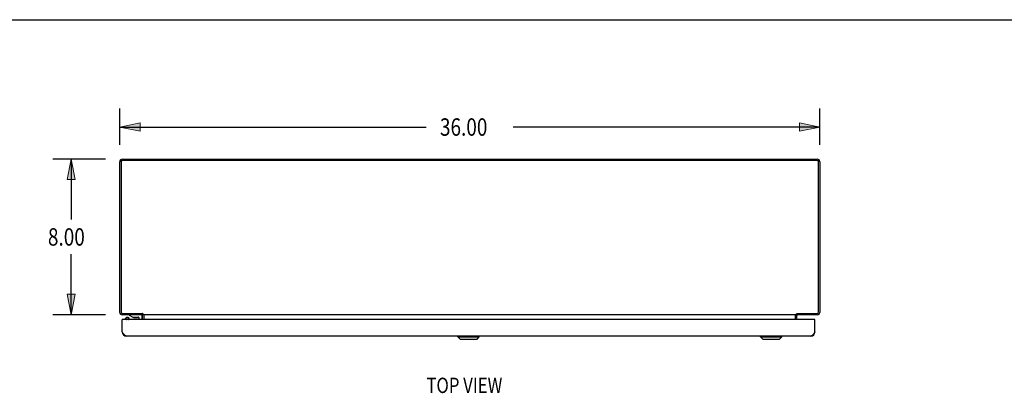
# Model space of a CAD drawing. Units: inches. Extents: x -85 to 94, y -52 to 63.
# Drawn here: x -48 to 3, y 44 to 63 of the extents above; entities that cross this region are included whole.
import ezdxf

# ---------------------------------------------------------------- set-up
doc = ezdxf.new("R2010")
doc.units = ezdxf.units.IN
doc.header["$MEASUREMENT"] = 0
doc.layers.add('DIMENSIONS', color=7, linetype='Continuous')

# ---------------------------------------------------------------- blocks, each defined once
blk = doc.blocks.new('block 3')
at = {"layer": 'DIMENSIONS', "color": 2, "insert": (-26.306, 57.427), "char_height": 0.89474, "attachment_point": 7}
blk.add_mtext('\\fMyriad Pro|b0|i0|c0|p34;\\W0.8;36.00', dxfattribs=at)
blk = doc.blocks.new('block 4')
at = {"layer": 'DIMENSIONS', "color": 2, "lineweight": 25}
blk.add_lwpolyline([(-42.772, 56.959), (-42.772, 58.822)], dxfattribs=at)
blk = doc.blocks.new('block 5')
at = {"layer": 'DIMENSIONS', "color": 2, "lineweight": 25}
blk.add_lwpolyline([(-6.772, 56.959), (-6.772, 58.822)], dxfattribs=at)
blk = doc.blocks.new('block 6')
at = {"layer": 'DIMENSIONS', "color": 2, "lineweight": 25}
blk.add_lwpolyline([(-42.772, 57.874), (-27.009, 57.874)], dxfattribs=at)
blk = doc.blocks.new('block 7')
at = {"layer": 'DIMENSIONS', "color": 2, "lineweight": 25}
blk.add_lwpolyline([(-6.772, 57.874), (-22.535, 57.874)], dxfattribs=at)
blk = doc.blocks.new('block 9')
at = {"layer": 'DIMENSIONS'}
h = blk.add_hatch(color=2, dxfattribs=at)
h.dxf.hatch_style = 2
h.paths.add_polyline_path([(-42.772, 57.874), (-41.719, 57.664), (-41.719, 58.085)])
at = {"layer": 'DIMENSIONS', "lineweight": 0}
blk.add_lwpolyline([(-42.772, 57.874), (-41.719, 57.664), (-41.719, 58.085), (-42.772, 57.874)], dxfattribs=at)
blk = doc.blocks.new('block 8')
at = {"layer": 'DIMENSIONS'}
blk.add_blockref('block 9', (0, 0), dxfattribs=at)
blk = doc.blocks.new('block 11')
at = {"layer": 'DIMENSIONS'}
h = blk.add_hatch(color=2, dxfattribs=at)
h.dxf.hatch_style = 2
h.paths.add_polyline_path([(-6.772, 57.874), (-7.824, 58.085), (-7.824, 57.664)])
at = {"layer": 'DIMENSIONS', "lineweight": 0}
blk.add_lwpolyline([(-6.772, 57.874), (-7.824, 58.085), (-7.824, 57.664), (-6.772, 57.874)], dxfattribs=at)
blk = doc.blocks.new('block 10')
at = {"layer": 'DIMENSIONS'}
blk.add_blockref('block 11', (0, 0), dxfattribs=at)
blk = doc.blocks.new('block 2')
at = {"layer": 'DIMENSIONS'}
for name in ['block 4', 'block 5', 'block 3', 'block 8', 'block 6', 'block 7', 'block 10']:
    blk.add_blockref(name, (0, 0), dxfattribs=at)
blk = doc.blocks.new('block 23')
at = {"layer": 'DIMENSIONS', "color": 2, "insert": (-46.467, 51.775), "char_height": 0.89474, "attachment_point": 7}
blk.add_mtext('\\fMyriad Pro|b0|i0|c0|p34;\\W0.8;8.00', dxfattribs=at)
blk = doc.blocks.new('block 24')
at = {"layer": 'DIMENSIONS', "color": 2, "lineweight": 25}
blk.add_lwpolyline([(-43.509, 56.223), (-46.221, 56.223)], dxfattribs=at)
blk = doc.blocks.new('block 25')
at = {"layer": 'DIMENSIONS', "color": 2, "lineweight": 25}
blk.add_lwpolyline([(-43.509, 48.223), (-46.221, 48.223)], dxfattribs=at)
blk = doc.blocks.new('block 26')
at = {"layer": 'DIMENSIONS', "color": 2, "lineweight": 25}
blk.add_lwpolyline([(-45.274, 56.223), (-45.274, 53.117)], dxfattribs=at)
blk = doc.blocks.new('block 27')
at = {"layer": 'DIMENSIONS', "color": 2, "lineweight": 25}
blk.add_lwpolyline([(-45.274, 48.223), (-45.274, 51.328)], dxfattribs=at)
blk = doc.blocks.new('block 29')
at = {"layer": 'DIMENSIONS'}
h = blk.add_hatch(color=2, dxfattribs=at)
h.dxf.hatch_style = 2
h.paths.add_polyline_path([(-45.274, 56.223), (-45.485, 55.17), (-45.064, 55.17)])
at = {"layer": 'DIMENSIONS', "lineweight": 0}
blk.add_lwpolyline([(-45.274, 56.223), (-45.485, 55.17), (-45.064, 55.17), (-45.274, 56.223)], dxfattribs=at)
blk = doc.blocks.new('block 28')
at = {"layer": 'DIMENSIONS'}
blk.add_blockref('block 29', (0, 0), dxfattribs=at)
blk = doc.blocks.new('block 31')
at = {"layer": 'DIMENSIONS'}
h = blk.add_hatch(color=2, dxfattribs=at)
h.dxf.hatch_style = 2
h.paths.add_polyline_path([(-45.274, 48.223), (-45.064, 49.275), (-45.485, 49.275)])
at = {"layer": 'DIMENSIONS', "lineweight": 0}
blk.add_lwpolyline([(-45.274, 48.223), (-45.064, 49.275), (-45.485, 49.275), (-45.274, 48.223)], dxfattribs=at)
blk = doc.blocks.new('block 30')
at = {"layer": 'DIMENSIONS'}
blk.add_blockref('block 31', (0, 0), dxfattribs=at)
blk = doc.blocks.new('block 22')
at = {"layer": 'DIMENSIONS'}
for name in ['block 24', 'block 28', 'block 26', 'block 23', 'block 27', 'block 30', 'block 25']:
    blk.add_blockref(name, (0, 0), dxfattribs=at)
blk = doc.blocks.new('block 153')
at = {"layer": 'DIMENSIONS', "color": 2, "insert": (-27.004, 44.195), "char_height": 0.78947, "attachment_point": 7}
blk.add_mtext('\\fMyriad Pro|b0|i0|c0|p34;\\W0.8;TOP VIEW', dxfattribs=at)
blk = doc.blocks.new('block 203')
at = {"color": 7, "lineweight": 25}
blk.add_lwpolyline([(-85.224, 63.395), (93.724, 63.395)], dxfattribs=at)
blk = doc.blocks.new('block 445')
at = {"color": 3, "lineweight": 25}
blk.add_lwpolyline([(-42.772, 48.34), (-42.772, 56.087)], dxfattribs=at)
blk = doc.blocks.new('block 446')
at = {"color": 3, "lineweight": 25}
blk.add_lwpolyline([(-42.709, 56.08), (-42.709, 48.366)], dxfattribs=at)
blk = doc.blocks.new('block 447')
at = {"color": 3, "lineweight": 25}
blk.add_lwpolyline([(-42.647, 47.337), (-42.647, 47.978)], dxfattribs=at)
blk = doc.blocks.new('block 448')
at = {"color": 7, "lineweight": 25}
blk.add_lwpolyline([(-42.48, 47.978), (-42.48, 48.023)], dxfattribs=at)
blk = doc.blocks.new('block 449')
at = {"color": 7, "lineweight": 25}
blk.add_lwpolyline([(-42.48, 48.023), (-42.479, 48.017), (-42.477, 48.011), (-42.473, 48.005), (-42.469, 48), (-42.462, 47.995), (-42.455, 47.99), (-42.447, 47.986), (-42.437, 47.983), (-42.427, 47.979), (-42.419, 47.978)], dxfattribs=at)
blk = doc.blocks.new('block 450')
at = {"color": 7, "lineweight": 25}
blk.add_lwpolyline([(-42.287, 48.223), (-42.287, 48.193)], dxfattribs=at)
blk = doc.blocks.new('block 451')
at = {"color": 7, "lineweight": 25}
blk.add_lwpolyline([(-42.284, 47.978), (-42.284, 48.023)], dxfattribs=at)
blk = doc.blocks.new('block 452')
at = {"color": 7, "lineweight": 25}
blk.add_lwpolyline([(-41.789, 48.078), (-41.789, 47.978)], dxfattribs=at)
blk = doc.blocks.new('block 453')
at = {"color": 7, "lineweight": 25}
blk.add_lwpolyline([(-41.619, 47.978), (-41.619, 48.163)], dxfattribs=at)
blk = doc.blocks.new('block 454')
at = {"color": 7, "lineweight": 25}
blk.add_lwpolyline([(-41.597, 48.286), (-41.597, 48.223)], dxfattribs=at)
blk = doc.blocks.new('block 455')
at = {"color": 3, "lineweight": 25}
blk.add_lwpolyline([(-41.597, 47.978), (-41.597, 48.181)], dxfattribs=at)
blk = doc.blocks.new('block 456')
at = {"color": 3, "lineweight": 25}
blk.add_lwpolyline([(-41.57, 48.223), (-41.57, 48.261)], dxfattribs=at)
blk = doc.blocks.new('block 457')
at = {"color": 7, "lineweight": 25}
blk.add_lwpolyline([(-41.522, 47.978), (-41.522, 48.181)], dxfattribs=at)
blk = doc.blocks.new('block 458')
at = {"color": 3, "lineweight": 25}
blk.add_lwpolyline([(-41.52, 47.978), (-41.52, 48.216)], dxfattribs=at)
blk = doc.blocks.new('block 459')
at = {"color": 3, "lineweight": 25}
blk.add_lwpolyline([(-42.629, 47.309), (-42.636, 47.32)], dxfattribs=at)
blk = doc.blocks.new('block 460')
at = {"color": 3, "lineweight": 25}
blk.add_lwpolyline([(-42.636, 47.32), (-42.647, 47.337)], dxfattribs=at)
blk = doc.blocks.new('block 461')
at = {"color": 7, "lineweight": 25}
blk.add_lwpolyline([(-42.284, 48.023), (-42.285, 48.029), (-42.287, 48.035), (-42.29, 48.04), (-42.295, 48.046), (-42.302, 48.051)], dxfattribs=at)
blk = doc.blocks.new('block 462')
at = {"color": 3, "lineweight": 25}
blk.add_lwpolyline([(-42.615, 47.287), (-42.622, 47.298)], dxfattribs=at)
blk = doc.blocks.new('block 463')
at = {"color": 3, "lineweight": 25}
blk.add_lwpolyline([(-42.622, 47.298), (-42.629, 47.309)], dxfattribs=at)
blk = doc.blocks.new('block 464')
at = {"color": 7, "lineweight": 25}
blk.add_lwpolyline([(-41.58, 48.271), (-41.597, 48.245)], dxfattribs=at)
blk = doc.blocks.new('block 465')
at = {"color": 3, "lineweight": 25}
blk.add_lwpolyline([(-41.588, 48.279), (-41.591, 48.281)], dxfattribs=at)
blk = doc.blocks.new('block 466')
at = {"color": 3, "lineweight": 25}
blk.add_lwpolyline([(-41.591, 48.281), (-41.593, 48.284)], dxfattribs=at)
blk = doc.blocks.new('block 467')
at = {"color": 3, "lineweight": 25}
blk.add_lwpolyline([(-41.593, 48.284), (-41.595, 48.286)], dxfattribs=at)
blk = doc.blocks.new('block 468')
at = {"color": 3, "lineweight": 25}
blk.add_lwpolyline([(-41.57, 48.261), (-41.571, 48.262), (-41.573, 48.264), (-41.574, 48.265), (-41.575, 48.266), (-41.576, 48.268), (-41.578, 48.269), (-41.579, 48.27), (-41.58, 48.271), (-41.581, 48.273), (-41.588, 48.279)], dxfattribs=at)
blk = doc.blocks.new('block 469')
at = {"color": 7, "lineweight": 25}
blk.add_lwpolyline([(-42.322, 48.066), (-42.302, 48.051)], dxfattribs=at)
blk = doc.blocks.new('block 470')
at = {"color": 7, "lineweight": 25}
blk.add_lwpolyline([(-42.322, 48.066), (-42.327, 48.069), (-42.334, 48.072), (-42.341, 48.075), (-42.348, 48.077), (-42.356, 48.079), (-42.365, 48.08), (-42.373, 48.081), (-42.382, 48.081)], dxfattribs=at)
blk = doc.blocks.new('block 471')
at = {"color": 7, "lineweight": 25}
blk.add_lwpolyline([(-42.441, 48.066), (-42.446, 48.062), (-42.45, 48.058), (-42.453, 48.053), (-42.454, 48.049), (-42.455, 48.045), (-42.454, 48.04), (-42.453, 48.036), (-42.45, 48.032), (-42.446, 48.028), (-42.442, 48.024), (-42.436, 48.02), (-42.43, 48.017), (-42.423, 48.014), (-42.416, 48.012), (-42.408, 48.01), (-42.399, 48.009), (-42.391, 48.008), (-42.382, 48.008)], dxfattribs=at)
blk = doc.blocks.new('block 472')
at = {"color": 7, "lineweight": 25}
blk.add_lwpolyline([(-42.462, 48.051), (-42.469, 48.046), (-42.473, 48.04), (-42.477, 48.035), (-42.479, 48.029), (-42.48, 48.023)], dxfattribs=at)
blk = doc.blocks.new('block 473')
at = {"color": 7, "lineweight": 25}
blk.add_lwpolyline([(-42.441, 48.066), (-42.462, 48.051)], dxfattribs=at)
blk = doc.blocks.new('block 474')
at = {"color": 3, "lineweight": 25}
blk.add_lwpolyline([(-41.616, 48.216), (-41.615, 48.216), (-41.615, 48.215), (-41.614, 48.215), (-41.613, 48.216), (-41.612, 48.216), (-41.611, 48.216), (-41.609, 48.217), (-41.608, 48.218), (-41.605, 48.219)], dxfattribs=at)
blk = doc.blocks.new('block 475')
at = {"color": 7, "lineweight": 25}
blk.add_lwpolyline([(-42.287, 48.193), (-42.094, 48.093)], dxfattribs=at)
blk = doc.blocks.new('block 476')
at = {"color": 3, "lineweight": 25}
blk.add_lwpolyline([(-41.605, 48.219), (-41.604, 48.22), (-41.602, 48.221), (-41.601, 48.222), (-41.599, 48.222), (-41.598, 48.223), (-41.597, 48.223)], dxfattribs=at)
blk = doc.blocks.new('block 477')
at = {"color": 3, "lineweight": 25}
blk.add_lwpolyline([(-41.527, 48.216), (-41.528, 48.217), (-41.53, 48.217), (-41.531, 48.218), (-41.532, 48.219), (-41.534, 48.219), (-41.535, 48.22), (-41.536, 48.221), (-41.538, 48.221)], dxfattribs=at)
blk = doc.blocks.new('block 478')
at = {"color": 7, "lineweight": 25}
blk.add_lwpolyline([(-25.267, 46.966), (-24.401, 46.966)], dxfattribs=at)
blk = doc.blocks.new('block 479')
at = {"color": 7, "lineweight": 25}
blk.add_lwpolyline([(-9.707, 46.966), (-8.841, 46.966)], dxfattribs=at)
blk = doc.blocks.new('block 480')
at = {"color": 7, "lineweight": 25}
blk.add_lwpolyline([(-25.386, 47.084), (-24.283, 47.084)], dxfattribs=at)
blk = doc.blocks.new('block 481')
at = {"color": 7, "lineweight": 25}
blk.add_lwpolyline([(-9.825, 47.084), (-8.723, 47.084)], dxfattribs=at)
blk = doc.blocks.new('block 482')
at = {"color": 3, "lineweight": 25}
blk.add_lwpolyline([(-7.235, 47.124), (-42.433, 47.124)], dxfattribs=at)
blk = doc.blocks.new('block 483')
at = {"color": 3, "lineweight": 25}
blk.add_lwpolyline([(-42.433, 47.124), (-42.437, 47.124), (-42.441, 47.124), (-42.444, 47.124), (-42.448, 47.125), (-42.451, 47.125), (-42.455, 47.126), (-42.458, 47.127), (-42.462, 47.128), (-42.465, 47.13), (-42.469, 47.131), (-42.473, 47.132), (-42.476, 47.134), (-42.48, 47.136), (-42.483, 47.138), (-42.487, 47.14), (-42.49, 47.142), (-42.494, 47.144), (-42.497, 47.147), (-42.501, 47.15), (-42.505, 47.152), (-42.508, 47.155), (-42.512, 47.158), (-42.515, 47.161), (-42.519, 47.164), (-42.522, 47.168), (-42.526, 47.171), (-42.529, 47.175), (-42.533, 47.178), (-42.537, 47.182), (-42.54, 47.186), (-42.544, 47.19), (-42.547, 47.194), (-42.551, 47.198), (-42.554, 47.203), (-42.558, 47.207), (-42.561, 47.212), (-42.565, 47.216), (-42.569, 47.221), (-42.572, 47.226), (-42.576, 47.23), (-42.579, 47.235), (-42.583, 47.24), (-42.586, 47.245), (-42.59, 47.25), (-42.593, 47.255), (-42.597, 47.261), (-42.601, 47.266), (-42.604, 47.271), (-42.608, 47.276), (-42.611, 47.282), (-42.615, 47.287)], dxfattribs=at)
blk = doc.blocks.new('block 484')
at = {"color": 7, "lineweight": 25}
blk.add_lwpolyline([(-42.646, 47.322), (-42.637, 47.322)], dxfattribs=at)
blk = doc.blocks.new('block 485')
at = {"color": 7, "lineweight": 25}
blk.add_lwpolyline([(-42.382, 48.008), (-42.373, 48.008), (-42.365, 48.009), (-42.356, 48.01), (-42.348, 48.012), (-42.341, 48.014), (-42.334, 48.017), (-42.327, 48.02), (-42.322, 48.024), (-42.317, 48.028), (-42.314, 48.032), (-42.311, 48.036), (-42.309, 48.04), (-42.309, 48.045), (-42.309, 48.049), (-42.311, 48.053), (-42.314, 48.058), (-42.317, 48.062), (-42.322, 48.066)], dxfattribs=at)
blk = doc.blocks.new('block 486')
at = {"color": 7, "lineweight": 25}
blk.add_lwpolyline([(-42.382, 48.081), (-42.391, 48.081), (-42.399, 48.08), (-42.408, 48.079), (-42.416, 48.077), (-42.423, 48.075), (-42.43, 48.072), (-42.436, 48.069), (-42.441, 48.066)], dxfattribs=at)
blk = doc.blocks.new('block 487')
at = {"color": 7, "lineweight": 25}
blk.add_lwpolyline([(-7.022, 47.974), (-7.027, 47.974)], dxfattribs=at)
blk = doc.blocks.new('block 488')
at = {"color": 7, "lineweight": 25}
blk.add_lwpolyline([(-42.647, 47.974), (-42.642, 47.974)], dxfattribs=at)
blk = doc.blocks.new('block 489')
at = {"color": 3, "lineweight": 25}
blk.add_lwpolyline([(-7.037, 47.978), (-42.632, 47.978)], dxfattribs=at)
blk = doc.blocks.new('block 490')
at = {"color": 7, "lineweight": 25}
blk.add_lwpolyline([(-42.632, 47.978), (-42.647, 47.978)], dxfattribs=at)
blk = doc.blocks.new('block 491')
at = {"color": 7, "lineweight": 25}
blk.add_lwpolyline([(-7.037, 47.978), (-7.022, 47.978)], dxfattribs=at)
blk = doc.blocks.new('block 492')
at = {"color": 7, "lineweight": 25}
blk.add_lwpolyline([(-42.094, 48.093), (-41.804, 48.093)], dxfattribs=at)
blk = doc.blocks.new('block 493')
at = {"color": 3, "lineweight": 25}
blk.add_lwpolyline([(-6.889, 48.223), (-7.947, 48.223)], dxfattribs=at)
blk = doc.blocks.new('block 494')
at = {"color": 3, "lineweight": 25}
blk.add_lwpolyline([(-7.974, 48.223), (-41.57, 48.223)], dxfattribs=at)
blk = doc.blocks.new('block 495')
at = {"color": 3, "lineweight": 25}
blk.add_lwpolyline([(-41.597, 48.223), (-42.655, 48.223)], dxfattribs=at)
blk = doc.blocks.new('block 496')
at = {"color": 3, "lineweight": 25}
blk.add_lwpolyline([(-42.629, 48.286), (-41.595, 48.286)], dxfattribs=at)
blk = doc.blocks.new('block 497')
at = {"color": 3, "lineweight": 25}
blk.add_lwpolyline([(-7.949, 48.286), (-6.915, 48.286)], dxfattribs=at)
blk = doc.blocks.new('block 498')
at = {"color": 7, "lineweight": 25}
blk.add_lwpolyline([(-42.029, 48.077), (-41.889, 48.077)], dxfattribs=at)
blk = doc.blocks.new('block 499')
at = {"color": 7, "lineweight": 25}
blk.add_lwpolyline([(-7.022, 47.322), (-7.031, 47.322)], dxfattribs=at)
blk = doc.blocks.new('block 500')
at = {"color": 7, "lineweight": 25}
blk.add_lwpolyline([(-25.267, 46.966), (-25.386, 47.084)], dxfattribs=at)
blk = doc.blocks.new('block 501')
at = {"color": 7, "lineweight": 25}
blk.add_lwpolyline([(-25.386, 47.084), (-25.386, 47.124)], dxfattribs=at)
blk = doc.blocks.new('block 502')
at = {"color": 7, "lineweight": 25}
blk.add_lwpolyline([(-24.283, 47.084), (-24.283, 47.124)], dxfattribs=at)
blk = doc.blocks.new('block 503')
at = {"color": 7, "lineweight": 25}
blk.add_lwpolyline([(-24.401, 46.966), (-24.283, 47.084)], dxfattribs=at)
blk = doc.blocks.new('block 504')
at = {"color": 3, "lineweight": 25}
blk.add_lwpolyline([(-41.52, 48.216), (-41.521, 48.216), (-41.522, 48.215), (-41.523, 48.215), (-41.524, 48.215), (-41.526, 48.216), (-41.527, 48.216)], dxfattribs=at)
blk = doc.blocks.new('block 505')
at = {"color": 7, "lineweight": 25}
blk.add_lwpolyline([(-42.345, 47.978), (-42.337, 47.979), (-42.326, 47.982), (-42.317, 47.986), (-42.309, 47.99), (-42.301, 47.995), (-42.295, 48), (-42.29, 48.005), (-42.287, 48.011), (-42.285, 48.017), (-42.284, 48.023)], dxfattribs=at)
blk = doc.blocks.new('block 506')
at = {"color": 3, "lineweight": 25}
blk.add_lwpolyline([(-8.024, 48.216), (-8.023, 48.216), (-8.022, 48.215), (-8.021, 48.215), (-8.019, 48.215), (-8.018, 48.216), (-8.017, 48.216)], dxfattribs=at)
blk = doc.blocks.new('block 507')
at = {"color": 3, "lineweight": 25}
blk.add_lwpolyline([(-6.915, 56.16), (-42.629, 56.16)], dxfattribs=at)
blk = doc.blocks.new('block 508')
at = {"color": 3, "lineweight": 25}
blk.add_lwpolyline([(-42.636, 56.223), (-6.908, 56.223)], dxfattribs=at)
blk = doc.blocks.new('block 509')
at = {"color": 3, "lineweight": 25}
blk.add_lwpolyline([(-8.017, 48.216), (-8.015, 48.217), (-8.014, 48.217), (-8.013, 48.218), (-8.011, 48.219), (-8.01, 48.219), (-8.009, 48.22), (-8.007, 48.221), (-8.006, 48.221)], dxfattribs=at)
blk = doc.blocks.new('block 510')
at = {"color": 3, "lineweight": 25}
blk.add_lwpolyline([(-7.936, 48.218), (-7.938, 48.219), (-7.94, 48.22), (-7.941, 48.221), (-7.943, 48.222), (-7.944, 48.222), (-7.946, 48.223), (-7.947, 48.223)], dxfattribs=at)
blk = doc.blocks.new('block 511')
at = {"color": 3, "lineweight": 25}
blk.add_lwpolyline([(-7.928, 48.216), (-7.928, 48.216), (-7.929, 48.215), (-7.93, 48.215), (-7.931, 48.216), (-7.932, 48.216), (-7.933, 48.216), (-7.934, 48.217), (-7.936, 48.218)], dxfattribs=at)
blk = doc.blocks.new('block 512')
at = {"color": 7, "lineweight": 25}
blk.add_lwpolyline([(-9.707, 46.966), (-9.825, 47.084)], dxfattribs=at)
blk = doc.blocks.new('block 513')
at = {"color": 3, "lineweight": 25}
blk.add_lwpolyline([(-7.953, 48.281), (-7.951, 48.284)], dxfattribs=at)
blk = doc.blocks.new('block 514')
at = {"color": 3, "lineweight": 25}
blk.add_lwpolyline([(-7.956, 48.279), (-7.953, 48.281)], dxfattribs=at)
blk = doc.blocks.new('block 515')
at = {"color": 3, "lineweight": 25}
blk.add_lwpolyline([(-7.964, 48.271), (-7.961, 48.274)], dxfattribs=at)
blk = doc.blocks.new('block 516')
at = {"color": 3, "lineweight": 25}
blk.add_lwpolyline([(-7.961, 48.274), (-7.956, 48.279)], dxfattribs=at)
blk = doc.blocks.new('block 517')
at = {"color": 3, "lineweight": 25}
blk.add_lwpolyline([(-7.974, 48.261), (-7.973, 48.262), (-7.971, 48.264), (-7.97, 48.265), (-7.969, 48.266), (-7.967, 48.268), (-7.966, 48.269), (-7.965, 48.27), (-7.964, 48.271)], dxfattribs=at)
blk = doc.blocks.new('block 518')
at = {"color": 7, "lineweight": 25}
blk.add_lwpolyline([(-8.841, 46.966), (-8.723, 47.084)], dxfattribs=at)
blk = doc.blocks.new('block 519')
at = {"color": 3, "lineweight": 25}
blk.add_lwpolyline([(-7.951, 48.284), (-7.949, 48.286)], dxfattribs=at)
blk = doc.blocks.new('block 520')
at = {"color": 7, "lineweight": 25}
blk.add_lwpolyline([(-7.964, 48.271), (-7.947, 48.245)], dxfattribs=at)
blk = doc.blocks.new('block 521')
at = {"color": 7, "lineweight": 25}
blk.add_lwpolyline([(-9.825, 47.084), (-9.825, 47.124)], dxfattribs=at)
blk = doc.blocks.new('block 522')
at = {"color": 7, "lineweight": 25}
blk.add_lwpolyline([(-8.723, 47.084), (-8.723, 47.124)], dxfattribs=at)
blk = doc.blocks.new('block 523')
at = {"color": 3, "lineweight": 25}
blk.add_lwpolyline([(-7.022, 47.337), (-7.033, 47.32)], dxfattribs=at)
blk = doc.blocks.new('block 524')
at = {"color": 3, "lineweight": 25}
blk.add_lwpolyline([(-7.033, 47.32), (-7.04, 47.309)], dxfattribs=at)
blk = doc.blocks.new('block 525')
at = {"color": 3, "lineweight": 25}
blk.add_lwpolyline([(-7.04, 47.309), (-7.047, 47.298)], dxfattribs=at)
blk = doc.blocks.new('block 526')
at = {"color": 3, "lineweight": 25}
blk.add_lwpolyline([(-7.047, 47.298), (-7.054, 47.287), (-7.057, 47.282), (-7.061, 47.276), (-7.065, 47.271), (-7.068, 47.266), (-7.072, 47.261), (-7.075, 47.255), (-7.079, 47.25), (-7.082, 47.245), (-7.086, 47.24), (-7.089, 47.235), (-7.093, 47.23), (-7.097, 47.226), (-7.1, 47.221), (-7.104, 47.216), (-7.107, 47.212), (-7.111, 47.207), (-7.114, 47.203), (-7.118, 47.198), (-7.121, 47.194), (-7.125, 47.19), (-7.129, 47.186), (-7.132, 47.182), (-7.136, 47.178), (-7.139, 47.175), (-7.143, 47.171), (-7.146, 47.168), (-7.15, 47.164), (-7.153, 47.161), (-7.157, 47.158), (-7.161, 47.155), (-7.164, 47.152), (-7.168, 47.15), (-7.171, 47.147), (-7.175, 47.144), (-7.178, 47.142), (-7.182, 47.14), (-7.185, 47.138), (-7.189, 47.136), (-7.193, 47.134), (-7.196, 47.132), (-7.2, 47.131), (-7.203, 47.13), (-7.207, 47.128), (-7.21, 47.127), (-7.214, 47.126), (-7.217, 47.125), (-7.221, 47.125), (-7.225, 47.124), (-7.228, 47.124), (-7.232, 47.124), (-7.235, 47.124)], dxfattribs=at)
blk = doc.blocks.new('block 527')
at = {"color": 3, "lineweight": 25}
blk.add_lwpolyline([(-8.024, 47.978), (-8.024, 48.216)], dxfattribs=at)
blk = doc.blocks.new('block 528')
at = {"color": 7, "lineweight": 25}
blk.add_lwpolyline([(-8.022, 47.978), (-8.022, 48.181)], dxfattribs=at)
blk = doc.blocks.new('block 529')
at = {"color": 3, "lineweight": 25}
blk.add_lwpolyline([(-7.974, 48.223), (-7.974, 48.261)], dxfattribs=at)
blk = doc.blocks.new('block 530')
at = {"color": 7, "lineweight": 25}
blk.add_lwpolyline([(-7.947, 48.286), (-7.947, 48.223)], dxfattribs=at)
blk = doc.blocks.new('block 531')
at = {"color": 3, "lineweight": 25}
blk.add_lwpolyline([(-7.947, 47.978), (-7.947, 48.181)], dxfattribs=at)
blk = doc.blocks.new('block 532')
at = {"color": 3, "lineweight": 25}
blk.add_lwpolyline([(-7.022, 47.337), (-7.022, 47.978)], dxfattribs=at)
blk = doc.blocks.new('block 533')
at = {"color": 3, "lineweight": 25}
blk.add_lwpolyline([(-6.835, 48.366), (-6.835, 56.08)], dxfattribs=at)
blk = doc.blocks.new('block 534')
at = {"color": 3, "lineweight": 25}
blk.add_lwpolyline([(-6.772, 56.087), (-6.772, 48.34)], dxfattribs=at)
blk = doc.blocks.new('block 881')
at = {"color": 3, "lineweight": 25}
blk.add_open_spline([(-7.235, 47.124), (-7.117, 47.124), (-7.022, 47.219), (-7.022, 47.337)], degree=3, dxfattribs=at)
blk = doc.blocks.new('block 882')
at = {"color": 3, "lineweight": 25}
blk.add_open_spline([(-42.647, 47.337), (-42.647, 47.219), (-42.551, 47.124), (-42.433, 47.124)], degree=3, dxfattribs=at)
blk = doc.blocks.new('block 883')
at = {"color": 3, "lineweight": 25}
blk.add_open_spline([(-42.636, 56.223), (-42.711, 56.223), (-42.772, 56.162), (-42.772, 56.087)], degree=3, dxfattribs=at)
blk = doc.blocks.new('block 884')
at = {"color": 3, "lineweight": 25}
blk.add_open_spline([(-6.772, 56.087), (-6.772, 56.162), (-6.833, 56.223), (-6.908, 56.223)], degree=3, dxfattribs=at)
blk = doc.blocks.new('block 885')
at = {"color": 7, "lineweight": 25}
blk.add_open_spline([(-8.016, 48.216), (-8.02, 48.205), (-8.022, 48.193), (-8.022, 48.181)], degree=3, dxfattribs=at)
blk = doc.blocks.new('block 886')
at = {"color": 7, "lineweight": 25}
blk.add_open_spline([(-41.522, 48.181), (-41.522, 48.193), (-41.524, 48.205), (-41.527, 48.216)], degree=3, dxfattribs=at)
blk = doc.blocks.new('block 887')
at = {"color": 3, "lineweight": 25}
blk.add_open_spline([(-6.889, 48.223), (-6.824, 48.223), (-6.772, 48.275), (-6.772, 48.34)], degree=3, dxfattribs=at)
blk = doc.blocks.new('block 888')
at = {"color": 3, "lineweight": 25}
blk.add_open_spline([(-42.772, 48.34), (-42.772, 48.275), (-42.719, 48.223), (-42.655, 48.223)], degree=3, dxfattribs=at)
blk = doc.blocks.new('block 889')
at = {"color": 7, "lineweight": 25}
blk.add_open_spline([(-42.08, 48.093), (-42.065, 48.082), (-42.047, 48.077), (-42.029, 48.077)], degree=3, dxfattribs=at)
blk = doc.blocks.new('block 890')
at = {"color": 7, "lineweight": 25}
blk.add_open_spline([(-41.889, 48.077), (-41.871, 48.077), (-41.853, 48.082), (-41.838, 48.093)], degree=3, dxfattribs=at)
blk = doc.blocks.new('block 891')
at = {"color": 3, "lineweight": 25}
blk.add_open_spline([(-6.915, 48.286), (-6.871, 48.286), (-6.835, 48.321), (-6.835, 48.366)], degree=3, dxfattribs=at)
blk = doc.blocks.new('block 892')
at = {"color": 3, "lineweight": 25}
blk.add_open_spline([(-42.709, 48.366), (-42.709, 48.321), (-42.673, 48.286), (-42.629, 48.286)], degree=3, dxfattribs=at)
blk = doc.blocks.new('block 893')
at = {"color": 3, "lineweight": 25}
blk.add_open_spline([(-42.629, 56.16), (-42.673, 56.16), (-42.709, 56.124), (-42.709, 56.08)], degree=3, dxfattribs=at)
blk = doc.blocks.new('block 894')
at = {"color": 3, "lineweight": 25}
blk.add_open_spline([(-6.835, 56.08), (-6.835, 56.124), (-6.871, 56.16), (-6.915, 56.16)], degree=3, dxfattribs=at)
blk = doc.blocks.new('block 895')
at = {"color": 7, "lineweight": 25}
blk.add_open_spline([(-41.619, 48.163), (-41.619, 48.196), (-41.646, 48.223), (-41.679, 48.223)], degree=3, dxfattribs=at)
blk = doc.blocks.new('block 896')
at = {"color": 3, "lineweight": 25}
blk.add_open_spline([(-41.597, 48.181), (-41.597, 48.204), (-41.616, 48.223), (-41.639, 48.223)], degree=3, dxfattribs=at)
blk = doc.blocks.new('block 897')
at = {"color": 3, "lineweight": 25}
blk.add_open_spline([(-7.905, 48.223), (-7.928, 48.223), (-7.947, 48.204), (-7.947, 48.181)], degree=3, dxfattribs=at)
blk = doc.blocks.new('block 898')
at = {"color": 7, "lineweight": 25}
blk.add_open_spline([(-41.789, 48.078), (-41.789, 48.086), (-41.796, 48.093), (-41.804, 48.093)], degree=3, dxfattribs=at)
blk = doc.blocks.new('block 899')
at = {"color": 3, "lineweight": 25}
blk.add_open_spline([(-42.632, 47.978), (-42.64, 47.978), (-42.647, 47.971), (-42.647, 47.963)], degree=3, dxfattribs=at)
blk = doc.blocks.new('block 900')
at = {"color": 3, "lineweight": 25}
blk.add_open_spline([(-7.022, 47.963), (-7.022, 47.971), (-7.029, 47.978), (-7.037, 47.978)], degree=3, dxfattribs=at)

msp = doc.modelspace()

# ---------------------------------------------------------------- block references
for name in ['block 203', 'block 883', 'block 508', 'block 884', 'block 445', 'block 893', 'block 446', 'block 507', 'block 894', 'block 533', 'block 534', 'block 888', 'block 892', 'block 495', 'block 496', 'block 450', 'block 475', 'block 895', 'block 896', 'block 453', 'block 474', 'block 476', 'block 454', 'block 464', 'block 455', 'block 467', 'block 466', 'block 465', 'block 468', 'block 456', 'block 494', 'block 477', 'block 504', 'block 886', 'block 457', 'block 458', 'block 506', 'block 527', 'block 885', 'block 528', 'block 509', 'block 517', 'block 529', 'block 515', 'block 520', 'block 516', 'block 514', 'block 513', 'block 519', 'block 497', 'block 530', 'block 493', 'block 510', 'block 897', 'block 531', 'block 511', 'block 891', 'block 887', 'block 447', 'block 490', 'block 899', 'block 488', 'block 489', 'block 472', 'block 448', 'block 449', 'block 473', 'block 471', 'block 486', 'block 470', 'block 485', 'block 505', 'block 469', 'block 461', 'block 451', 'block 492', 'block 889', 'block 498', 'block 890', 'block 898', 'block 452', 'block 491', 'block 900', 'block 487', 'block 532', 'block 460', 'block 882', 'block 484', 'block 459', 'block 463', 'block 462', 'block 483', 'block 482', 'block 501', 'block 502', 'block 521', 'block 522', 'block 881', 'block 526', 'block 525', 'block 524', 'block 523', 'block 499', 'block 480', 'block 500', 'block 478', 'block 503', 'block 481', 'block 512', 'block 479', 'block 518']:
    msp.add_blockref(name, (0, 0))
at = {"layer": 'DIMENSIONS'}
for name in ['block 2', 'block 22', 'block 153']:
    msp.add_blockref(name, (0, 0), dxfattribs=at)

doc.saveas('drawing.dxf')
